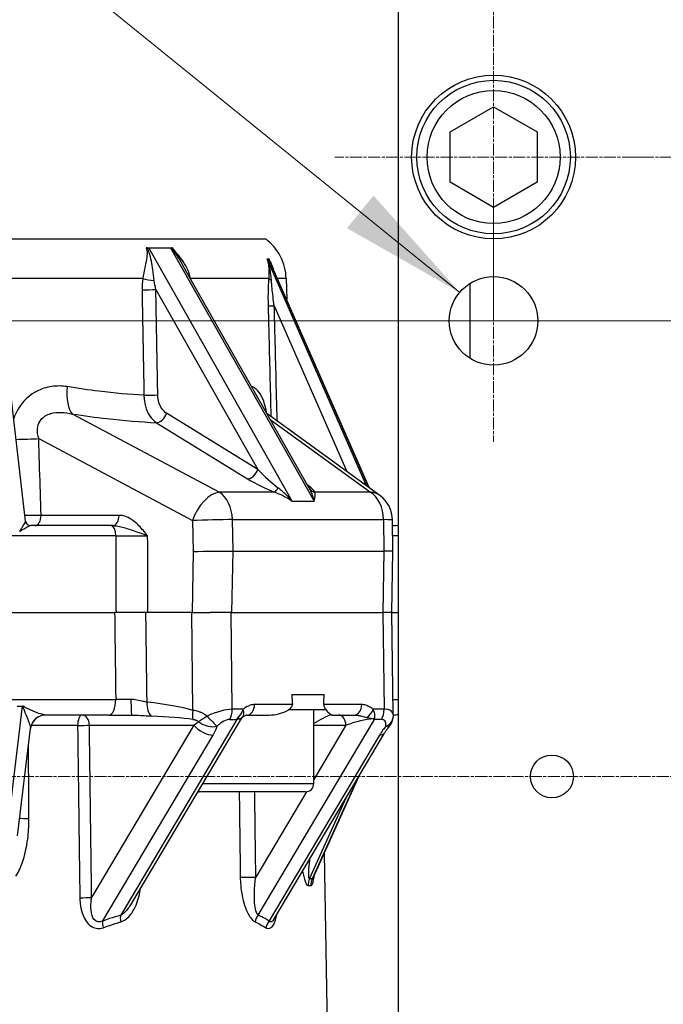
# Model space of a CAD drawing. Units: millimetres. Extents: x 155 to 2090, y 19 to 2724.
# Drawn here: x 601 to 727, y 618 to 810 of the extents above; entities that cross this region are included whole.
import ezdxf

# ---------------------------------------------------------------- set-up
doc = ezdxf.new("R2010")
doc.units = ezdxf.units.MM
doc.header["$LTSCALE"] = 10
doc.linetypes.add('CHAIN', pattern=[0.3543, 0.2362, -0.0295, 0.0591, -0.0295])
doc.linetypes.add('LONG_DASH_DOTTED', pattern=[0.3001, 0.2362, -0.0295, 0.0049, -0.0295])
for name, color, linetype, lineweight in [('Center Mark(Hillmar_metric)', 7, 'LONG_DASH_DOTTED', 18), ('Centerline(Hillmar_metric)', 7, 'LONG_DASH_DOTTED', 18), ('Dimensions(Hillmar_metric)', 7, 'Continuous', 13), ('Symbols(Hillmar_metric)', 7, 'Continuous', 18), ('Visible Edges(Hillmar_metric)', 7, 'Continuous', 25)]:
    doc.layers.add(name, color=color, linetype=linetype, lineweight=lineweight)
doc.layers.add('Visible Tangent Edges(Hillmar_Metric)', color=7, linetype='Continuous', lineweight=25, true_color=0xc0c0c0)
doc.styles.add('Hillmar_metric_Dimensions', font='arial.ttf')
doc.dimstyles.new('DEFAULT-ISO-Method 1b-Hillmar_metric', dxfattribs={"dimscale": 10, "dimtxt": 2, "dimasz": 2.5, "dimexe": 1, "dimexo": 1, "dimgap": 0.25, "dimtad": 1, "dimtih": 1, "dimtoh": 1, "dimrnd": 1e-08, "dimdsep": 46, "dimtxsty": 'Hillmar_metric_Dimensions', "dimcen": 0.09, "dimdle": 8, "dimclrd": 7, "dimclre": 7, "dimclrt": 7, "dimazin": 2, "dimtfac": 0.75, "dimtmove": 0, "dimatfit": 3, "dimfxl": 1, "dimtolj": 1, "dimlwd": 9, "dimlwe": 9, "dimarcsym": 0})
doc.dimstyles.new('DEFAULT-ISO-Method 1b-Hillmar_metric$7', dxfattribs={"dimscale": 10, "dimtxt": 2, "dimasz": 2.5, "dimexe": 1, "dimexo": 1, "dimgap": 0.25, "dimtad": 1, "dimtih": 1, "dimtoh": 1, "dimrnd": 1e-08, "dimdsep": 46, "dimtxsty": 'Hillmar_metric_Dimensions', "dimcen": 0.09, "dimdle": 8, "dimclrd": 7, "dimclre": 7, "dimclrt": 7, "dimazin": 2, "dimtfac": 0.75, "dimtmove": 0, "dimatfit": 3, "dimfxl": 1, "dimtolj": 1, "dimlwd": 15, "dimlwe": 9, "dimarcsym": 0})

# ---------------------------------------------------------------- blocks, each defined once
blk = doc.blocks.new('*D26')
at = {"layer": 'Defpoints', "color": 0, "linetype": 'Continuous', "transparency": 16777216}
for p in [(456.3, 662.49), (345.25, 573.49), (784.07, 573.49)]:
    blk.add_point(p, dxfattribs=at)
at = {"layer": 'Dimensions(Hillmar_metric)', "color": 7, "linetype": 'Continuous', "lineweight": 9, "transparency": 16777216}
for p, q in [((446.3, 662.49), (335.25, 662.49)), ((345.25, 637.49), (345.25, 630.7)), ((345.25, 598.49), (345.25, 605.28)), ((774.07, 573.49), (335.25, 573.49))]:
    blk.add_line(p, q, dxfattribs=at)
at = {"layer": 'Dimensions(Hillmar_metric)', "color": 7, "linetype": 'Continuous', "transparency": 16777216}
for points in [[(341.08, 637.49), (349.41, 637.49), (345.25, 662.49)], [(341.08, 598.49), (349.41, 598.49), (345.25, 573.49)]]:
    blk.add_solid(points, dxfattribs=at)
at = {"layer": 'Dimensions(Hillmar_metric)', "color": 7, "linetype": 'Continuous', "lineweight": 13, "transparency": 16777216, "insert": (345.25, 617.99), "char_height": 20, "attachment_point": 5, "style": 'Hillmar_metric_Dimensions'}
blk.add_mtext('\\A1;89', dxfattribs=at)
blk = doc.blocks.new('*D29')
at = {"layer": 'Defpoints', "color": 0, "linetype": 'Continuous', "transparency": 16777216}
for p in [(784.07, 751.49), (345.25, 662.49), (456.3, 662.49)]:
    blk.add_point(p, dxfattribs=at)
at = {"layer": 'Dimensions(Hillmar_metric)', "color": 7, "linetype": 'Continuous', "lineweight": 9, "transparency": 16777216}
for p, q in [((774.07, 751.49), (335.25, 751.49)), ((345.25, 726.49), (345.25, 719.7)), ((345.25, 687.49), (345.25, 694.28)), ((446.3, 662.49), (335.25, 662.49))]:
    blk.add_line(p, q, dxfattribs=at)
at = {"layer": 'Dimensions(Hillmar_metric)', "color": 7, "linetype": 'Continuous', "transparency": 16777216}
for points in [[(341.08, 726.49), (349.41, 726.49), (345.25, 751.49)], [(341.08, 687.49), (349.41, 687.49), (345.25, 662.49)]]:
    blk.add_solid(points, dxfattribs=at)
at = {"layer": 'Dimensions(Hillmar_metric)', "color": 7, "linetype": 'Continuous', "lineweight": 13, "transparency": 16777216, "insert": (345.25, 706.99), "char_height": 20, "attachment_point": 5, "style": 'Hillmar_metric_Dimensions'}
blk.add_mtext('\\A1;89', dxfattribs=at)

msp = doc.modelspace()

# ---------------------------------------------------------------- linework, layer by layer
at = {"layer": 'Center Mark(Hillmar_metric)', "linetype": 'CHAIN'}
for p, q in [((693.718, 814.487), (693.718, 752.487)), ((724.718, 783.487), (662.718, 783.487)), ((781.718, 783.487), (719.718, 783.487)), ((693.718, 775.134), (693.718, 727.84)), ((717.365, 751.487), (670.071, 751.487))]:
    msp.add_line(p, q, dxfattribs=at)
at = {"layer": 'Centerline(Hillmar_metric)', "linetype": 'CHAIN'}
msp.add_line((456.301, 662.487), (874.118, 662.487), dxfattribs=at)
at = {"layer": 'Visible Edges(Hillmar_metric)'}
for p, q in [((675.118, 468.536), (675.118, 856.437)), ((685.218, 788.394), (693.718, 793.302)), ((693.718, 793.302), (702.218, 788.394)), ((685.218, 778.579), (685.218, 788.394)), ((702.218, 788.394), (702.218, 778.579)), ((693.718, 773.672), (685.218, 778.579)), ((702.218, 778.579), (693.718, 773.672)), ((502.405, 767.487), (649.203, 767.487)), ((626.07, 765.741), (626.365, 765.741)), ((626.365, 765.741), (628.486, 765.741)), ((628.486, 765.741), (630.608, 765.741)), ((630.608, 765.741), (630.839, 765.741)), ((657.703, 718.791), (632.981, 762.412)), ((649.498, 763.61), (649.519, 763.61)), ((649.519, 763.61), (649.649, 763.61)), ((649.649, 763.61), (649.778, 763.61)), ((649.778, 763.61), (649.796, 763.61)), ((669.386, 718.909), (650.367, 762.405)), ((653.2, 759.748), (653.306, 755.684)), ((689.118, 744.165), (689.118, 758.808)), ((602.288, 712.37), (597.118, 756.505)), ((671.514, 717.363), (649.417, 733.411)), ((674.067, 706.47), (673.988, 712.586)), ((619.011, 711.487), (603.259, 711.487)), ((674.002, 711.487), (674.618, 711.487)), ((642.837, 706.487), (642.838, 706.487)), ((642.838, 706.487), (672.31, 706.487)), ((672.31, 706.487), (672.31, 706.487)), ((673.845, 694.487), (674.067, 706.47)), ((528.546, 694.487), (619.69, 694.487)), ((634.756, 694.487), (625.798, 694.487)), ((634.756, 694.487), (638.348, 694.487)), ((642.615, 694.487), (638.348, 694.487)), ((642.615, 694.487), (672.088, 694.487)), ((673.845, 694.487), (672.088, 694.487)), ((673.845, 694.487), (673.847, 694.487)), ((673.847, 694.487), (675.118, 694.487)), ((674.093, 674.567), (673.847, 694.487)), ((654.311, 678.487), (660.614, 678.487)), ((600.674, 676.219), (601.64, 676.219)), ((601.64, 676.219), (601.781, 676.219)), ((660.971, 675.487), (653.624, 675.487)), ((658.597, 661.087), (658.597, 675.487)), ((618.574, 674.487), (606.216, 674.487)), ((644.215, 673.507), (622.797, 637.409)), ((645.601, 674.487), (649.892, 674.487)), ((662.254, 674.487), (661.973, 674.487)), ((662.254, 674.487), (666.544, 674.487)), ((600.745, 650.867), (603.277, 671.846)), ((650.792, 634.538), (672.399, 670.956)), ((658.516, 642.782), (667.444, 662.603)), ((656.997, 659.487), (636.197, 659.487)), ((660.607, 647.425), (662.491, 539.487))]:
    msp.add_line(p, q, dxfattribs=at)
for centre, radius in [((693.718, 783.487), 16), ((693.718, 783.487), 15), ((693.718, 751.487), 8.647), ((705.118, 662.487), 4.188)]:
    msp.add_circle(centre, radius, dxfattribs=at)
for centre, radius, start, end in [((643.203, 759.487), 10, 1.5, 53.1301), ((667.989, 712.508), 6, 0.73935, 54.01246), ((603.282, 712.487), 1, 186.6823, 270), ((674.618, 709.487), 2, 75.52249, 90), ((606.255, 671.487), 3, 90, 173.1183), ((645.935, 672.487), 2, 124.69186, 149.31794), ((671.077, 674.232), 3, 319.41386, 353.59486), ((674.002, 677.487), 3, 271.74537, 291.84818), ((656.997, 661.087), 1.6, 270, 0), ((636.197, 661.087), 1.6, 259.72169, 270)]:
    msp.add_arc(centre, radius, start, end, dxfattribs=at)
for centre, major_axis, ratio, start_param, end_param in [((660.978, 714.599), (-3.28, 4.204), 0.0103043, 0.0672793, 0.1001041), ((638.593, 706.487), (-6.001, -0.017), 0.0028056, 0.9359427, 2.356306), ((668.066, 706.487), (6.001, -0.017), 0.0028056, 6.2831412, 7.068368), ((646.597, 1558.836), (-11.315, 916.639), 0.0123407, 2.8591134, 2.8669135), ((646.597, 1558.836), (-11.315, 916.639), 0.0123407, 3.4159671, 3.4237673)]:
    msp.add_ellipse(centre, major_axis=major_axis, ratio=ratio, start_param=start_param, end_param=end_param, dxfattribs=at)
for points, knots in [([(626.07, 765.741), (626.027, 765.741), (625.986, 765.741), (625.905, 765.741), (625.867, 765.741), (625.83, 765.741)], [0, 0, 0, 0, 0.015080192, 0.015080192, 0.030093118, 0.030093118, 0.030093118, 0.030093118]), ([(631.019, 765.741), (630.985, 765.741), (630.953, 765.741), (630.893, 765.741), (630.865, 765.741), (630.839, 765.741)], [0, 0, 0, 0, 0.015013743, 0.015013743, 0.030094767, 0.030094767, 0.030094767, 0.030094767]), ([(649.498, 763.61), (649.497, 763.61), (649.495, 763.61), (649.492, 763.61), (649.491, 763.61), (649.49, 763.61)], [0, 0, 0, 0, 0.0015491641, 0.0015491641, 0.0030982269, 0.0030982269, 0.0030982269, 0.0030982269]), ([(649.804, 763.61), (649.802, 763.61), (649.801, 763.61), (649.799, 763.61), (649.798, 763.61), (649.796, 763.61)], [0, 0, 0, 0, 0.0015490638, 0.0015490638, 0.003098229, 0.003098229, 0.003098229, 0.003098229]), ([(601.146, 710.311), (601.151, 710.311), (601.155, 710.311), (601.164, 710.311), (601.168, 710.311), (601.172, 710.311)], [0, 0, 0, 0, 0.0013560338, 0.0013560338, 0.0027120184, 0.0027120184, 0.0027120184, 0.0027120184]), ([(625.798, 694.487), (625.238, 694.487), (624.615, 694.487), (623.297, 694.487), (622.612, 694.487), (621.151, 694.487), (620.39, 694.487), (619.69, 694.487)], [-0.64451931, -0.64451931, -0.64451931, -0.64451931, -0.43943795, -0.43943795, -0.23436534, -0.23436534, 0, 0, 0, 0]), ([(601.889, 676.219), (601.88, 676.219), (601.871, 676.219), (601.853, 676.219), (601.844, 676.219), (601.826, 676.219), (601.817, 676.219), (601.799, 676.219), (601.79, 676.219), (601.781, 676.219)], [0, 0, 0, 0, 0.002840645, 0.002840645, 0.005681318, 0.005681318, 0.00852208, 0.00852208, 0.01136301, 0.01136301, 0.01136301, 0.01136301]), ([(649.892, 674.487), (650.47, 674.487), (651.088, 674.567), (652.271, 674.855), (652.838, 675.06), (653.638, 675.479), (653.997, 675.704), (654.276, 676.056), (654.327, 676.135), (654.4, 676.305), (654.421, 676.397), (654.421, 676.498), (654.42, 676.51), (654.42, 676.521)], [0.40036521, 0.40036521, 0.40036521, 0.40036521, 0.57756113, 0.57756113, 0.75475706, 0.75475706, 0.87025386, 0.87025386, 0.89698228, 0.89698228, 0.92371071, 0.92371071, 0.92718663, 0.92718663, 0.92718663, 0.92718663]), ([(660.554, 676.521), (660.553, 676.51), (660.553, 676.498), (660.553, 676.397), (660.565, 676.305), (660.605, 676.135), (660.634, 676.056), (660.785, 675.704), (660.968, 675.479), (661.339, 675.06), (661.57, 674.855), (661.966, 674.567), (662.132, 674.487), (662.254, 674.487)], [-0.92718663, -0.92718663, -0.92718663, -0.92718663, -0.92371071, -0.92371071, -0.89698228, -0.89698228, -0.87025386, -0.87025386, -0.75475706, -0.75475706, -0.57756113, -0.57756113, -0.40036521, -0.40036521, -0.40036521, -0.40036521]), ([(618.574, 674.487), (619.075, 674.487), (619.604, 674.487), (620.767, 674.487), (621.402, 674.487), (622.374, 674.487), (622.706, 674.487), (623.037, 674.487)], [0, 0, 0, 0, 0.16797491, 0.16797491, 0.35994625, 0.35994625, 0.45866178, 0.45866178, 0.45866178, 0.45866178]), ([(645.601, 674.487), (645.574, 674.487), (645.545, 674.484), (645.475, 674.473), (645.435, 674.464), (645.344, 674.436), (645.292, 674.416), (645.176, 674.363), (645.111, 674.33), (644.967, 674.245), (644.888, 674.194), (644.797, 674.131)], [0, 0, 0, 0, 0.05736695, 0.05736695, 0.11473389, 0.11473389, 0.17210084, 0.17210084, 0.22946779, 0.22946779, 0.28683473, 0.28683473, 0.28683473, 0.28683473]), ([(661.973, 674.487), (661.606, 674.487), (661.055, 674.192), (659.835, 673.518), (659.233, 673.177), (658.596, 672.84)], [1.63781551, 1.63781551, 1.63781551, 1.63781551, 2.03704034, 2.03704034, 2.33210859, 2.33210859, 2.33210859, 2.33210859]), ([(674.093, 674.567), (674.093, 674.52), (674.093, 674.474), (674.092, 674.383), (674.091, 674.338), (674.087, 674.248), (674.085, 674.203), (674.079, 674.114), (674.075, 674.071), (674.068, 673.983), (674.063, 673.94), (674.058, 673.897)], [0.78532201, 0.78532201, 0.78532201, 0.78532201, 0.80815373, 0.80815373, 0.83098546, 0.83098546, 0.85381718, 0.85381718, 0.87664891, 0.87664891, 0.89948063, 0.89948063, 0.89948063, 0.89948063]), ([(673.355, 672.28), (673.28, 672.192), (673.207, 672.104), (673.065, 671.926), (672.996, 671.837), (672.863, 671.658), (672.799, 671.569), (672.675, 671.391), (672.616, 671.303), (672.504, 671.128), (672.45, 671.041), (672.399, 670.956)], [0.82420157, 0.82420157, 0.82420157, 0.82420157, 0.87000077, 0.87000077, 0.91579997, 0.91579997, 0.96159918, 0.96159918, 1.00739838, 1.00739838, 1.05319758, 1.05319758, 1.05319758, 1.05319758]), ([(658.516, 642.782), (658.501, 642.75), (658.495, 642.732), (658.49, 642.72), (658.49, 642.718), (658.49, 642.718)], [0.146153515, 0.146153515, 0.146153515, 0.146153515, 0.173579608, 0.173579608, 0.185363318, 0.185363318, 0.185363318, 0.185363318])]:
    msp.add_open_spline(points, degree=3, knots=knots, dxfattribs=at)
msp.add_open_spline([(619.363, 711.487), (619.244, 711.487), (619.127, 711.487), (619.011, 711.487)], degree=3, dxfattribs=at)
at = {"layer": 'Visible Tangent Edges(Hillmar_Metric)'}
for p, q in [((654.407, 716.261), (626.365, 765.741)), ((630.608, 765.741), (658.65, 716.261)), ((668.916, 719.25), (649.519, 763.61)), ((649.778, 763.61), (669.295, 718.975)), ((625.173, 759.748), (597.099, 759.748)), ((649.787, 759.748), (634.511, 759.748)), ((653.2, 759.748), (651.529, 759.748)), ((627.742, 757.617), (647.658, 722.477)), ((650.884, 754.455), (665.05, 722.058)), ((640.139, 718.011), (611.478, 733.293)), ((647.658, 722.477), (629.835, 733.437)), ((627.857, 731.602), (645.68, 720.643)), ((650.076, 732.248), (669.68, 718.011)), ((604.865, 728.494), (634.888, 712.485)), ((650.982, 718.011), (640.139, 718.011)), ((669.68, 718.011), (658.838, 718.011)), ((654.407, 716.261), (658.65, 716.261)), ((620.55, 713.494), (605.319, 713.494)), ((634.888, 712.485), (635.034, 706.463)), ((642.689, 712.665), (672.23, 712.665)), ((642.838, 706.487), (642.689, 712.665)), ((672.23, 712.665), (672.31, 706.487)), ((619.905, 709.487), (528.332, 709.487)), ((675.118, 709.487), (674.028, 709.487)), ((635.034, 706.463), (634.812, 694.487)), ((642.615, 694.487), (642.837, 706.487)), ((672.31, 706.487), (672.088, 694.487)), ((634.991, 675.386), (634.756, 694.487)), ((642.673, 675.608), (642.44, 694.487)), ((672.09, 694.487), (672.323, 675.608)), ((528.328, 677.539), (619.909, 677.539)), ((674.056, 677.539), (675.118, 677.539)), ((601.64, 676.219), (597.569, 642.487)), ((644.789, 675.608), (642.673, 675.608)), ((654.42, 676.521), (647.015, 676.521)), ((667.958, 676.521), (660.554, 676.521)), ((672.323, 675.608), (670.207, 675.608)), ((643.567, 673.627), (620.88, 635.391)), ((642.177, 673.627), (643.567, 673.627)), ((647.75, 635.391), (670.437, 673.627)), ((671.827, 673.627), (670.437, 673.627)), ((612.458, 672.452), (603.415, 672.452)), ((614.763, 672.487), (635.171, 672.487)), ((635.171, 672.487), (615.201, 638.83)), ((658.597, 672.487), (664.87, 672.487)), ((664.87, 672.487), (658.597, 661.914)), ((617.377, 634.254), (638.918, 670.558)), ((671.444, 670.558), (649.904, 634.254)), ((667.058, 661.953), (658.29, 642.487)), ((636.845, 661.087), (658.597, 661.087)), ((657.161, 659.495), (647.273, 642.828)), ((657.772, 642.487), (664.909, 658.331))]:
    msp.add_line(p, q, dxfattribs=at)
msp.add_circle((693.718, 783.487), 13, dxfattribs=at)
for centre, major_axis, ratio, start_param, end_param in [((626.464, 759.801), (1.978, -0.296), 0.1569881, 4.0251564, 5.2450482), ((636.038, 759.801), (1.975, 0.317), 0.146086, 2.4308844, 2.4452016), ((650.744, 759.775), (-0.996, 0.088), 0.3550103, 0.3159624, 1.156222), ((626.328, 757.617), (-2, -0.037), 0.0185791, 0.8715759, 2.3560218), ((650.626, 754.455), (-1, -0.025), 0.0067815, 0.3053422, 1.8325099), ((613.169, 738.796), (-0.897, -5.932), 0.4488213, 4.8065999, 5.9621775), ((626.711, 737.013), (2, 0.037), 0.0185782, 4.0125968, 5.4976145), ((628.421, 733.437), (-1.048, -1.704), 0.6484594, 0.3794275, 1.9502239), ((601.306, 728.47), (5.997, 0.182), 0.0174715, 4.5632002, 5.3472081), ((646.243, 722.477), (-1.048, -1.704), 0.6484594, 0.3794275, 1.9502239), ((649.072, 722.477), (4.624, -4.617), 0.1547388, 4.5586295, 5.4364633), ((648.508, 720.643), (6.209, -3.191), 0.1985418, 4.343767, 5.2216008), ((652.751, 720.643), (6.209, -3.191), 0.1985418, 0.3243405, 0.8511987), ((638.447, 712.508), (2.823, 5.294), 0.5437384, 0.342627, 1.8572529), ((638.447, 712.508), (0, 6), 0.7071068, 4.7385689, 5.8730329), ((651.546, 719.845), (-0.713, -1.869), 0.2192481, 0.2931712, 1.1153406), ((659.402, 719.845), (-1.692, -1.067), 0.9116137, 0, 0.7559079), ((667.989, 712.508), (0, -6), 0.7071068, 1.5969763, 2.7314403), ((667.989, 712.508), (3.526, 4.855), 0.7405589, 0, 0.4329891), ((600.261, 712.487), (-2.028, 0.13), 0.1929696, 3.055329, 3.1768459), ((603.259, 712.487), (0, -1), 0.9936288, 4.876589, 6.2831853), ((604.133, 713.487), (0, -2), 0.5931903, 0, 1.5747194), ((619.363, 713.487), (0, -2), 0.5931903, 0, 1.5747194), ((638.447, 712.508), (5.998, 0.145), 0.0129, 0.7851387, 2.2057097), ((667.989, 712.508), (6, 0.077), 0.0241186, 0, 0.7853464), ((619.011, 709.487), (0, 2), 0.4466964, 4.712389, 6.2831853), ((618.574, 677.487), (0, -3), 0.4450711, 0, 1.5882496), ((623.037, 677.487), (0, -3), 0.0508357, 4.7001406, 6.2831853), ((627.749, 676.984), (-0.307, -2.984), 0.5717829, 4.7680745, 5.8970773), ((615.777, 672.496), (23.59, -0.014), 0.2119563, 0.6190181, 1.1213578), ((636.712, 675.377), (-0.857, -2.875), 0.5578257, 4.8740738, 5.5144253), ((638.474, 672.053), (-5.882, -2.895), 0.3509366, 3.7611137, 4.6605943), ((640.552, 675.556), (0, 3), 0.7071068, 4.0142573, 4.7298423), ((643.375, 675.573), (1.178, -1.616), 0.6353612, 0.089324, 1.1568653), ((645.601, 676.487), (0, -2), 0.7071068, 0, 1.5882496), ((666.544, 676.487), (0, -2), 0.7071068, 0, 1.5882496), ((668.793, 675.573), (-1.164, -1.626), 0.6241363, 0.9429466, 2.0104879), ((670.202, 675.556), (0, -3), 0.7071068, 0.8726646, 1.5882496), ((668.123, 672.053), (-5.882, -2.895), 0.3509366, 2.9757917, 3.7611137), ((606.216, 671.487), (0, 3), 0.9944801, 0, 1.1227167), ((613.349, 672.487), (0, 2), 0.4455456, 0, 1.5882496), ((613.349, 672.487), (0, 2), 0.7071068, 4.712389, 6.2831853), ((617.498, 672.487), (21.468, -0.006), 0.0931599, 0.6191787, 1.1215184), ((638.106, 674.232), (2.564, 1.557), 0.0686891, 1.6626481, 2.4151552), ((638.106, 674.232), (2.044, -2.196), 0.0762598, 4.6267358, 5.7088734), ((640.099, 670.124), (2.633, 3.331), 0.4121985, 0.3150726, 1.2145532), ((641.942, 675.556), (1.512, 2.758), 0.7812473, 4.4190733, 4.564398), ((641.942, 675.556), (-3.014, 0.669), 0.6516142, 2.2772509, 2.4225756), ((642.646, 675.031), (1.244, -1.566), 0.2334173, 0.462161, 0.6673181), ((640.121, 672.487), (4.117, 1.128), 0.1496833, 6.1293576, 6.6377237), ((663.456, 672.487), (0, 2), 0.7071068, 4.712389, 6.2831853), ((666.991, 672.487), (4.117, 1.128), 0.1496833, 0.6451878, 2.0706594), ((669.311, 675.031), (1.866, 0.72), 0.7612702, 4.8888599, 5.094017), ((668.812, 675.556), (2.288, -2.018), 0.2115844, 5.5242064, 5.6695311), ((668.812, 675.556), (-0.761, 2.973), 0.5310417, 3.8790721, 4.0243968), ((669.748, 670.124), (2.633, 3.331), 0.4121985, 5.6987773, 6.5982579), ((671.077, 674.232), (2.981, -0.335), 0.7298678, 5.3684524, 6.2831853), ((606.216, 671.487), (0, -3), 0.9944801, 4.2643094, 4.5466401), ((600.212, 671.487), (3.063, 0.489), 0.3818607, 6.1744217, 6.2880295), ((613.349, 672.487), (-2, -0.026), 0.0130161, 1.1088769, 2.3561098), ((637.293, 672.487), (-2.58, 1.531), 0.4545195, 0.9171056, 2.4879019), ((638.106, 674.232), (2.849, -0.94), 0.6310766, 4.1656561, 5.5101842), ((671.077, 674.232), (2.278, -1.952), 0.2430813, 5.6906997, 6.2831853), ((669.819, 672.487), (2.58, -1.531), 0.4545195, 5.6294946, 6.2831853), ((603.939, 654.348), (-3, -0.014), 0.0169097, 0.3873567, 1.2305627), ((645.858, 642.828), (-2, -0.025), 0.0124978, 0.6266102, 2.3561164), ((660.399, 641.219), (-0.256, 2.989), 0.9628292, 1.0520075, 1.5059218), ((660.916, 641.219), (0.277, 2.987), 0.9683967, 1.2240386, 1.6779529), ((613.787, 638.83), (2, 0.026), 0.0130065, 4.2482479, 5.4977025), ((621.963, 634.105), (-0.571, 1.917), 0.5267169, 0.6909044, 1.4331683), ((648.833, 634.105), (-0.837, -1.816), 0.8146698, 4.3471639, 5.0894278), ((618.46, 632.968), (-0.662, 1.887), 0.482609, 0.6667898, 1.4214023), ((650.987, 632.968), (-1.03, -1.715), 0.8265022, 4.4366951, 5.1913076)]:
    msp.add_ellipse(centre, major_axis=major_axis, ratio=ratio, start_param=start_param, end_param=end_param, dxfattribs=at)
for points, knots in [([(625.83, 765.741), (625.972, 765.493), (626.012, 765.237), (626.022, 764.99), (626.06, 764.007), (625.805, 762.974), (625.576, 761.823), (625.443, 761.157), (625.3, 760.465), (625.173, 759.748)], [-1.02973181, -1.02973181, -1.02973181, -1.02973181, -0.91562237, -0.91562237, -0.91562237, -0.46136011, -0.46136011, -0.46136011, -0.19862067, -0.19862067, -0.19862067, -0.19862067]), ([(627.428, 759.383), (627.343, 760.076), (627.255, 760.767), (626.976, 762.632), (626.799, 763.749), (626.344, 765.158), (626.21, 765.442), (626.07, 765.741)], [0.19862067, 0.19862067, 0.19862067, 0.19862067, 0.46136011, 0.46136011, 0.91562237, 0.91562237, 1.0269375, 1.0269375, 1.0269375, 1.0269375]), ([(630.839, 765.741), (631.004, 765.451), (631.204, 765.158), (631.395, 764.881), (631.96, 764.059), (632.502, 763.245), (632.98, 762.408)], [-8.01434791, -8.01434791, -8.01434791, -8.01434791, -7.90303278, -7.90303278, -7.90303278, -7.57304583, -7.57304583, -7.57304583, -7.57304583]), ([(634.511, 759.748), (634.379, 760.465), (634.133, 761.157), (633.245, 762.974), (632.42, 764.007), (631.371, 765.237), (631.209, 765.484), (631.019, 765.741)], [7.18603107, 7.18603107, 7.18603107, 7.18603107, 7.44877051, 7.44877051, 7.90303278, 7.90303278, 8.01714222, 8.01714222, 8.01714222, 8.01714222]), ([(649.49, 763.61), (649.539, 763.496), (649.564, 763.391), (649.59, 763.285), (649.669, 762.965), (649.723, 762.648), (649.765, 762.32), (649.869, 761.499), (649.874, 760.635), (649.787, 759.748)], [-0.4814764, -0.4814764, -0.4814764, -0.4814764, -0.44009561, -0.44009561, -0.44009561, -0.314354, -0.314354, -0.314354, 0, 0, 0, 0]), ([(650.314, 759.486), (650.253, 760.408), (650.118, 761.323), (649.828, 762.56), (649.737, 762.904), (649.589, 763.369), (649.543, 763.487), (649.498, 763.61)], [0, 0, 0, 0, 0.314354, 0.314354, 0.44009561, 0.44009561, 0.48144363, 0.48144363, 0.48144363, 0.48144363]), ([(649.796, 763.61), (649.851, 763.485), (649.912, 763.369), (649.969, 763.254), (650.111, 762.97), (650.243, 762.689), (650.368, 762.405)], [-6.15870988, -6.15870988, -6.15870988, -6.15870988, -6.11736185, -6.11736185, -6.11736185, -6.01528799, -6.01528799, -6.01528799, -6.01528799]), ([(650.697, 761.652), (650.619, 761.878), (650.533, 762.1), (650.3, 762.648), (650.144, 762.965), (649.915, 763.391), (649.865, 763.498), (649.804, 763.61)], [5.90749549, 5.90749549, 5.90749549, 5.90749549, 5.99162025, 5.99162025, 6.11736185, 6.11736185, 6.15874265, 6.15874265, 6.15874265, 6.15874265]), ([(649.787, 759.748), (649.769, 759.538), (649.753, 759.325), (649.717, 758.764), (649.7, 758.413), (649.665, 757.493), (649.655, 756.922), (649.649, 755.71), (649.656, 755.069), (649.672, 754.429)], [0, 0, 0, 0, 0.06766372, 0.06766372, 0.17592568, 0.17592568, 0.34914481, 0.34914481, 0.54130978, 0.54130978, 0.54130978, 0.54130978]), ([(650.884, 754.455), (650.795, 755.061), (650.712, 755.667), (650.568, 756.814), (650.506, 757.354), (650.417, 758.224), (650.386, 758.556), (650.342, 759.086), (650.327, 759.288), (650.314, 759.486)], [-0.54130978, -0.54130978, -0.54130978, -0.54130978, -0.34914481, -0.34914481, -0.17592568, -0.17592568, -0.06766372, -0.06766372, 0, 0, 0, 0]), ([(625.041, 757.565), (625.053, 756.945), (625.064, 756.324), (625.098, 754.488), (625.121, 753.273), (625.158, 751.298), (625.172, 750.538), (625.195, 749.304), (625.203, 748.829), (625.23, 747.405), (625.247, 746.455), (625.293, 743.987), (625.321, 742.468), (625.374, 739.619), (625.399, 738.29), (625.423, 736.96)], [-2.0611795, -2.0611795, -2.0611795, -2.0611795, -1.8749518, -1.8749518, -1.5102195, -1.5102195, -1.2822618, -1.2822618, -1.1397883, -1.1397883, -0.8548412, -0.8548412, -0.3989259, -0.3989259, 0, 0, 0, 0]), ([(628.125, 737.013), (628.1, 738.342), (628.076, 739.671), (628.023, 742.52), (627.994, 744.039), (627.949, 746.508), (627.931, 747.457), (627.904, 748.881), (627.896, 749.356), (627.873, 750.591), (627.859, 751.35), (627.822, 753.325), (627.799, 754.54), (627.765, 756.376), (627.754, 756.997), (627.742, 757.617)], [0, 0, 0, 0, 0.3989259, 0.3989259, 0.8548412, 0.8548412, 1.1397883, 1.1397883, 1.2822618, 1.2822618, 1.5102195, 1.5102195, 1.8749518, 1.8749518, 2.0611795, 2.0611795, 2.0611795, 2.0611795]), ([(649.672, 754.429), (649.716, 752.721), (649.759, 751.013), (649.871, 746.571), (649.94, 743.838), (650.079, 738.346), (650.149, 735.587), (650.219, 732.828)], [-4.1008636, -4.1008636, -4.1008636, -4.1008636, -3.5882556, -3.5882556, -2.7680829, -2.7680829, -1.9400475, -1.9400475, -1.9400475, -1.9400475]), ([(651.455, 731.931), (651.377, 734.998), (651.299, 738.065), (651.153, 743.865), (651.083, 746.598), (650.971, 751.039), (650.928, 752.747), (650.884, 754.455)], [1.8476618, 1.8476618, 1.8476618, 1.8476618, 2.7680829, 2.7680829, 3.5882556, 3.5882556, 4.1008636, 4.1008636, 4.1008636, 4.1008636]), ([(610.434, 738.639), (609.436, 738.801), (608.403, 738.817), (606.385, 738.518), (605.379, 738.204), (603.859, 737.411), (603.293, 737.033), (602.493, 736.351), (602.229, 736.097), (601.581, 735.391), (601.22, 734.912), (600.51, 733.747), (600.192, 733.048), (599.953, 732.314)], [0, 0, 0, 0, 0.3642604, 0.3642604, 0.723314, 0.723314, 0.9477225, 0.9477225, 1.0661878, 1.0661878, 1.2557323, 1.2557323, 1.4900458, 1.4900458, 1.4900458, 1.4900458]), ([(649.445, 733.39), (649.363, 733.831), (649.27, 734.253), (648.742, 736.262), (648.13, 737.451), (647.102, 738.388), (646.773, 738.576), (646.431, 738.678)], [0.5238546, 0.5238546, 0.5238546, 0.5238546, 0.6729702, 0.6729702, 1.2795911, 1.2795911, 1.541995, 1.541995, 1.541995, 1.541995]), ([(625.423, 736.96), (622.641, 737.108), (619.697, 737.372), (614.611, 737.999), (612.547, 738.295), (610.434, 738.639)], [0.08678947, 0.08678947, 0.08678947, 0.08678947, 0.22514108, 0.22514108, 0.31538011, 0.31538011, 0.31538011, 0.31538011]), ([(625.423, 736.96), (625.426, 736.678), (625.442, 736.393), (625.52, 735.662), (625.604, 735.219), (625.905, 734.132), (626.178, 733.507), (626.892, 732.396), (627.354, 731.922), (627.857, 731.602)], [0, 0, 0, 0, 0.05662553, 0.05662553, 0.14722637, 0.14722637, 0.29218772, 0.29218772, 0.45300422, 0.45300422, 0.45300422, 0.45300422]), ([(629.835, 733.437), (629.487, 733.65), (629.167, 733.967), (628.669, 734.709), (628.476, 735.126), (628.261, 735.851), (628.2, 736.146), (628.142, 736.634), (628.129, 736.824), (628.125, 737.013)], [-0.45300422, -0.45300422, -0.45300422, -0.45300422, -0.29218772, -0.29218772, -0.14722637, -0.14722637, -0.05662553, -0.05662553, 0, 0, 0, 0]), ([(604.865, 728.494), (604.671, 729.148), (604.582, 729.801), (604.67, 730.93), (604.82, 731.424), (605.239, 732.115), (605.438, 732.351), (605.818, 732.687), (605.978, 732.805), (606.474, 733.111), (606.84, 733.267), (607.85, 733.561), (608.545, 733.636), (609.979, 733.599), (610.733, 733.485), (611.478, 733.293)], [-1.8954449, -1.8954449, -1.8954449, -1.8954449, -1.5590035, -1.5590035, -1.2557323, -1.2557323, -1.0661878, -1.0661878, -0.9477225, -0.9477225, -0.723314, -0.723314, -0.3642604, -0.3642604, 0, 0, 0, 0]), ([(611.478, 733.293), (613.749, 732.95), (615.969, 732.653), (621.534, 732.016), (624.788, 731.747), (627.857, 731.602)], [-0.31538011, -0.31538011, -0.31538011, -0.31538011, -0.22514108, -0.22514108, -0.08272939, -0.08272939, -0.08272939, -0.08272939]), ([(605.319, 713.494), (605.228, 716.501), (605.137, 719.508), (604.986, 724.507), (604.925, 726.5), (604.865, 728.494)], [3.2853234, 3.2853234, 3.2853234, 3.2853234, 4.1878812, 4.1878812, 4.7861499, 4.7861499, 4.7861499, 4.7861499]), ([(650.982, 718.011), (651.13, 717.96), (651.28, 717.907), (651.666, 717.759), (651.903, 717.66), (652.514, 717.385), (652.883, 717.198), (653.645, 716.769), (654.034, 716.523), (654.407, 716.261)], [-0.46255131, -0.46255131, -0.46255131, -0.46255131, -0.40455841, -0.40455841, -0.31176979, -0.31176979, -0.16330799, -0.16330799, 0.00139183, 0.00139183, 0.00139183, 0.00139183]), ([(654.407, 716.261), (654.097, 716.611), (653.775, 716.95), (653.15, 717.567), (652.848, 717.847), (652.35, 718.282), (652.157, 718.444), (651.842, 718.696), (651.721, 718.791), (651.6, 718.883)], [-0.00139183, -0.00139183, -0.00139183, -0.00139183, 0.16330799, 0.16330799, 0.31176979, 0.31176979, 0.40455841, 0.40455841, 0.46255131, 0.46255131, 0.46255131, 0.46255131]), ([(657.703, 718.791), (657.76, 718.689), (657.816, 718.584), (657.933, 718.349), (657.994, 718.218), (658.088, 717.999), (658.123, 717.914), (658.179, 717.774), (658.2, 717.719), (658.262, 717.555), (658.302, 717.443), (658.402, 717.147), (658.46, 716.961), (658.562, 716.603), (658.607, 716.433), (658.65, 716.261)], [-0.44356719, -0.44356719, -0.44356719, -0.44356719, -0.38036596, -0.38036596, -0.30613576, -0.30613576, -0.25974189, -0.25974189, -0.23074571, -0.23074571, -0.17275337, -0.17275337, -0.07996562, -0.07996562, 0.00122366, 0.00122366, 0.00122366, 0.00122366]), ([(658.65, 716.261), (658.687, 716.39), (658.721, 716.515), (658.783, 716.774), (658.811, 716.906), (658.847, 717.111), (658.859, 717.187), (658.872, 717.297), (658.876, 717.333), (658.884, 717.426), (658.887, 717.481), (658.891, 717.62), (658.889, 717.701), (658.874, 717.861), (658.859, 717.939), (658.838, 718.011)], [-0.00122366, -0.00122366, -0.00122366, -0.00122366, 0.07996562, 0.07996562, 0.17275337, 0.17275337, 0.23074571, 0.23074571, 0.25974189, 0.25974189, 0.30613576, 0.30613576, 0.38036596, 0.38036596, 0.46271508, 0.46271508, 0.46271508, 0.46271508]), ([(602.279, 712.323), (602.251, 712.27), (602.174, 712.135), (601.953, 711.756), (601.799, 711.495), (601.52, 711.024), (601.405, 710.831), (601.257, 710.575), (601.227, 710.523), (601.174, 710.423), (601.164, 710.366), (601.146, 710.311)], [-0.78762977, -0.78762977, -0.78762977, -0.78762977, -0.64979456, -0.64979456, -0.49226861, -0.49226861, -0.39381489, -0.39381489, -0.36920146, -0.36920146, -0.3480612, -0.3480612, -0.3480612, -0.3480612]), ([(605.319, 713.494), (605.127, 713.492), (604.924, 713.489), (604.378, 713.482), (604.023, 713.477), (603.173, 713.467), (602.669, 713.461), (602.161, 713.456)], [0, 0, 0, 0, 0.04787454, 0.04787454, 0.1244738, 0.1244738, 0.22609292, 0.22609292, 0.22609292, 0.22609292]), ([(626.144, 709.479), (625.589, 710.166), (625.031, 710.859), (623.878, 712.032), (623.284, 712.532), (622.236, 713.124), (621.813, 713.298), (621.103, 713.461), (620.825, 713.494), (620.55, 713.494)], [-0.82179028, -0.82179028, -0.82179028, -0.82179028, -0.53005473, -0.53005473, -0.26708184, -0.26708184, -0.10272378, -0.10272378, 0, 0, 0, 0]), ([(601.172, 710.311), (601.204, 710.348), (601.225, 710.385), (601.314, 710.452), (601.364, 710.486), (601.612, 710.653), (601.809, 710.776), (602.294, 711.07), (602.572, 711.225), (603.002, 711.427), (603.167, 711.487), (603.259, 711.487)], [0.34808494, 0.34808494, 0.34808494, 0.34808494, 0.36920146, 0.36920146, 0.39381489, 0.39381489, 0.49226861, 0.49226861, 0.64979456, 0.64979456, 0.78762977, 0.78762977, 0.78762977, 0.78762977]), ([(619.363, 711.487), (619.579, 711.487), (619.806, 711.47), (620.422, 711.388), (620.823, 711.301), (621.934, 711.006), (622.692, 710.755), (624.373, 710.169), (625.313, 709.823), (626.144, 709.479)], [0, 0, 0, 0, 0.10272378, 0.10272378, 0.26708184, 0.26708184, 0.53005473, 0.53005473, 0.82179028, 0.82179028, 0.82179028, 0.82179028]), ([(619.905, 709.487), (619.907, 708.812), (619.91, 708.138), (619.92, 705.408), (619.927, 703.353), (619.944, 699.027), (619.952, 696.757), (619.96, 694.487)], [3.2662282, 3.2662282, 3.2662282, 3.2662282, 3.4685192, 3.4685192, 4.0851448, 4.0851448, 4.7662427, 4.7662427, 4.7662427, 4.7662427]), ([(619.905, 709.487), (620.251, 709.486), (620.618, 709.485), (621.336, 709.484), (621.684, 709.484), (622.251, 709.483), (622.469, 709.483), (622.827, 709.482), (622.964, 709.482), (623.376, 709.482), (623.649, 709.481), (624.346, 709.48), (624.76, 709.48), (625.505, 709.479), (625.836, 709.479), (626.144, 709.479)], [-0.87346451, -0.87346451, -0.87346451, -0.87346451, -0.71842456, -0.71842456, -0.57867024, -0.57867024, -0.49132379, -0.49132379, -0.43673226, -0.43673226, -0.32754919, -0.32754919, -0.15285629, -0.15285629, 0, 0, 0, 0]), ([(626.203, 694.487), (626.194, 696.765), (626.185, 699.043), (626.168, 703.376), (626.16, 705.432), (626.149, 708.151), (626.147, 708.815), (626.144, 709.479)], [-4.7685966, -4.7685966, -4.7685966, -4.7685966, -4.0851448, -4.0851448, -3.4685192, -3.4685192, -3.2693666, -3.2693666, -3.2693666, -3.2693666]), ([(619.69, 694.487), (619.697, 693.983), (619.703, 693.479), (619.725, 691.743), (619.741, 690.511), (619.767, 688.508), (619.777, 687.738), (619.807, 685.427), (619.827, 683.887), (619.867, 680.744), (619.888, 679.141), (619.909, 677.539)], [-2.6009985, -2.6009985, -2.6009985, -2.6009985, -2.4498948, -2.4498948, -2.0800993, -2.0800993, -1.8489772, -1.8489772, -1.3867329, -1.3867329, -0.9059449, -0.9059449, -0.9059449, -0.9059449]), ([(626.028, 676.993), (626.005, 678.806), (625.981, 680.619), (625.936, 683.973), (625.916, 685.514), (625.886, 687.824), (625.875, 688.595), (625.849, 690.597), (625.833, 691.83), (625.81, 693.537), (625.804, 694.012), (625.798, 694.487)], [0.8427034, 0.8427034, 0.8427034, 0.8427034, 1.3867329, 1.3867329, 1.8489772, 1.8489772, 2.0800993, 2.0800993, 2.4498948, 2.4498948, 2.592344, 2.592344, 2.592344, 2.592344]), ([(622.884, 677.523), (622.663, 677.525), (622.442, 677.526), (621.795, 677.53), (621.371, 677.533), (620.595, 677.536), (620.243, 677.538), (619.909, 677.539)], [-0.45866178, -0.45866178, -0.45866178, -0.45866178, -0.35994625, -0.35994625, -0.16797491, -0.16797491, 0, 0, 0, 0]), ([(626.028, 676.993), (625.799, 677.031), (625.558, 677.081), (624.908, 677.224), (624.485, 677.326), (623.674, 677.47), (623.28, 677.521), (622.884, 677.523)], [-1.00986555, -1.00986555, -1.00986555, -1.00986555, -0.88363236, -0.88363236, -0.68165925, -0.68165925, -0.50517373, -0.50517373, -0.50517373, -0.50517373]), ([(601.781, 676.219), (601.835, 676.01), (601.871, 675.788), (602.261, 674.783), (602.57, 674.042), (602.959, 673.003), (603.083, 672.653), (603.221, 672.21), (603.258, 672.073), (603.274, 671.982)], [-0.87600215, -0.87600215, -0.87600215, -0.87600215, -0.78972856, -0.78972856, -0.39792525, -0.39792525, -0.15304817, -0.15304817, 0, 0, 0, 0]), ([(604.266, 675.048), (603.658, 675.286), (602.987, 675.579), (602.145, 676.006), (602.033, 676.115), (601.889, 676.219)], [0.4568593, 0.4568593, 0.4568593, 0.4568593, 0.78972856, 0.78972856, 0.87583563, 0.87583563, 0.87583563, 0.87583563]), ([(637.764, 674.264), (637.648, 674.36), (637.521, 674.452), (637.228, 674.641), (637.058, 674.736), (636.766, 674.877), (636.649, 674.929), (636.468, 675.002), (636.407, 675.026), (636.246, 675.085), (636.145, 675.119), (635.881, 675.201), (635.714, 675.246), (635.36, 675.326), (635.173, 675.36), (634.991, 675.386)], [0, 0, 0, 0, 0.03388219, 0.03388219, 0.07260469, 0.07260469, 0.09680625, 0.09680625, 0.10890704, 0.10890704, 0.12826829, 0.12826829, 0.15924629, 0.15924629, 0.19361251, 0.19361251, 0.19361251, 0.19361251]), ([(644.789, 675.608), (644.756, 675.533), (644.72, 675.457), (644.48, 674.957), (644.231, 674.517), (643.85, 673.98)], [0.36305623, 0.36305623, 0.36305623, 0.36305623, 0.37945251, 0.37945251, 0.46812577, 0.46812577, 0.46812577, 0.46812577]), ([(647.015, 676.521), (646.738, 676.521), (646.459, 676.475), (645.943, 676.31), (645.706, 676.2), (645.331, 675.984), (645.189, 675.892), (644.962, 675.734), (644.876, 675.671), (644.789, 675.608)], [0, 0, 0, 0, 0.11782377, 0.11782377, 0.22403112, 0.22403112, 0.29041071, 0.29041071, 0.33189795, 0.33189795, 0.33189795, 0.33189795]), ([(670.207, 675.608), (670.119, 675.671), (670.031, 675.734), (669.8, 675.892), (669.656, 675.984), (669.275, 676.2), (669.036, 676.31), (668.516, 676.475), (668.236, 676.521), (667.958, 676.521)], [0, 0, 0, 0, 0.04148724, 0.04148724, 0.10786683, 0.10786683, 0.21407418, 0.21407418, 0.33189795, 0.33189795, 0.33189795, 0.33189795]), ([(670.515, 673.98), (670.597, 674.483), (670.486, 674.899), (670.298, 675.404), (670.254, 675.507), (670.207, 675.608)], [0, 0, 0, 0, 0.08309232, 0.08309232, 0.10506954, 0.10506954, 0.10506954, 0.10506954]), ([(606.216, 674.487), (606.088, 674.487), (605.917, 674.514), (605.398, 674.637), (605.011, 674.764), (604.478, 674.965), (604.373, 675.005), (604.266, 675.048)], [0, 0, 0, 0, 0.15304817, 0.15304817, 0.39792525, 0.39792525, 0.4568593, 0.4568593, 0.4568593, 0.4568593]), ([(623.037, 674.487), (623.462, 674.487), (623.901, 674.468), (624.845, 674.412), (625.36, 674.373), (626.192, 674.319), (626.51, 674.3), (626.822, 674.286)], [0.50517373, 0.50517373, 0.50517373, 0.50517373, 0.68165925, 0.68165925, 0.88363236, 0.88363236, 1.00986555, 1.00986555, 1.00986555, 1.00986555]), ([(634.981, 673.643), (635.064, 673.632), (635.147, 673.617), (635.301, 673.584), (635.372, 673.565), (635.482, 673.531), (635.524, 673.517), (635.589, 673.493), (635.614, 673.484), (635.687, 673.454), (635.734, 673.433), (635.849, 673.375), (635.914, 673.337), (636.027, 673.26), (636.074, 673.223), (636.118, 673.185)], [-0.19361251, -0.19361251, -0.19361251, -0.19361251, -0.15924629, -0.15924629, -0.12826829, -0.12826829, -0.10890704, -0.10890704, -0.09680625, -0.09680625, -0.07260469, -0.07260469, -0.03388219, -0.03388219, 0, 0, 0, 0]), ([(643.923, 673.759), (644.279, 673.848), (644.44, 673.921), (644.596, 674.005), (644.619, 674.017), (644.64, 674.03)], [-0.46812577, -0.46812577, -0.46812577, -0.46812577, -0.37945251, -0.37945251, -0.36305623, -0.36305623, -0.36305623, -0.36305623]), ([(644.64, 674.03), (644.694, 674.061), (644.741, 674.093), (644.789, 674.126), (644.793, 674.128), (644.797, 674.131)], [-0.331897953, -0.331897953, -0.331897953, -0.331897953, -0.290410709, -0.290410709, -0.286834732, -0.286834732, -0.286834732, -0.286834732]), ([(666.544, 674.487), (666.766, 674.487), (667.003, 674.463), (667.487, 674.381), (667.728, 674.326), (668.163, 674.218), (668.34, 674.172), (668.659, 674.093), (668.788, 674.061), (668.93, 674.03)], [-0.33189795, -0.33189795, -0.33189795, -0.33189795, -0.21407418, -0.21407418, -0.10786683, -0.10786683, -0.04148724, -0.04148724, 0, 0, 0, 0]), ([(668.93, 674.03), (669.006, 674.013), (669.083, 673.996), (669.461, 673.912), (669.81, 673.842), (670.179, 673.759)], [-0.10506954, -0.10506954, -0.10506954, -0.10506954, -0.08309232, -0.08309232, 0, 0, 0, 0]), ([(612.458, 672.452), (612.484, 670.46), (612.51, 668.469), (612.558, 664.682), (612.582, 662.887), (612.619, 659.971), (612.634, 658.849), (612.657, 657.026), (612.666, 656.324), (612.693, 654.221), (612.711, 652.818), (612.758, 649.172), (612.787, 646.928), (612.842, 642.721), (612.867, 640.758), (612.892, 638.795)], [-3.3662686, -3.3662686, -3.3662686, -3.3662686, -2.7687559, -2.7687559, -2.2301529, -2.2301529, -1.8935261, -1.8935261, -1.6831343, -1.6831343, -1.2623507, -1.2623507, -0.589097, -0.589097, 0, 0, 0, 0]), ([(615.201, 638.83), (615.176, 640.793), (615.15, 642.756), (615.096, 646.963), (615.066, 649.207), (615.019, 652.853), (615.001, 654.256), (614.973, 656.359), (614.964, 657.06), (614.94, 658.884), (614.926, 660.005), (614.888, 662.922), (614.865, 664.717), (614.815, 668.504), (614.789, 670.495), (614.763, 672.487)], [0, 0, 0, 0, 0.589097, 0.589097, 1.2623507, 1.2623507, 1.6831343, 1.6831343, 1.8935261, 1.8935261, 2.2301529, 2.2301529, 2.7687559, 2.7687559, 3.3662686, 3.3662686, 3.3662686, 3.3662686]), ([(636.118, 673.185), (636, 673.088), (635.874, 672.99), (635.562, 672.757), (635.371, 672.621), (635.171, 672.487)], [0.82432522, 0.82432522, 0.82432522, 0.82432522, 0.92184404, 0.92184404, 1.05353604, 1.05353604, 1.05353604, 1.05353604]), ([(638.918, 670.558), (639.117, 670.894), (639.294, 671.234), (639.444, 671.569), (639.555, 671.817), (639.651, 672.062), (639.731, 672.303)], [-1.05353604, -1.05353604, -1.05353604, -1.05353604, -0.92184404, -0.92184404, -0.92184404, -0.82432522, -0.82432522, -0.82432522, -0.82432522]), ([(672.702, 672.303), (672.496, 672.062), (672.3, 671.817), (672.117, 671.569), (671.869, 671.234), (671.644, 670.894), (671.444, 670.558)], [0.82420157, 0.82420157, 0.82420157, 0.82420157, 0.92154788, 0.92154788, 0.92154788, 1.05319758, 1.05319758, 1.05319758, 1.05319758]), ([(602.938, 654.295), (602.934, 655.26), (602.929, 656.224), (602.918, 658.731), (602.911, 660.274), (602.893, 664.044), (602.883, 666.272), (602.873, 668.499)], [-2.3145825, -2.3145825, -2.3145825, -2.3145825, -2.0252597, -2.0252597, -1.5623432, -1.5623432, -0.8940028, -0.8940028, -0.8940028, -0.8940028]), ([(644.029, 659.487), (644.053, 657.57), (644.077, 655.653), (644.13, 651.492), (644.158, 649.247), (644.203, 645.599), (644.221, 644.196), (644.239, 642.793)], [-1.6695747, -1.6695747, -1.6695747, -1.6695747, -1.0945069, -1.0945069, -0.4209642, -0.4209642, 0, 0, 0, 0]), ([(647.273, 642.828), (647.255, 644.231), (647.237, 645.634), (647.192, 649.282), (647.164, 651.527), (647.112, 655.677), (647.088, 657.582), (647.064, 659.487)], [0, 0, 0, 0, 0.4209642, 0.4209642, 1.0945069, 1.0945069, 1.6660837, 1.6660837, 1.6660837, 1.6660837]), ([(600.363, 643.002), (600.456, 643.134), (600.545, 643.27), (600.629, 643.407), (601.143, 644.242), (601.524, 645.165), (601.83, 646.118), (602.32, 647.645), (602.606, 649.228), (602.772, 650.829), (602.891, 651.98), (602.943, 653.141), (602.938, 654.295)], [0.3759788, 0.3759788, 0.3759788, 0.3759788, 0.4257242, 0.4257242, 0.4257242, 0.7271532, 0.7271532, 0.7271532, 1.2094395, 1.2094395, 1.2094395, 1.5559367, 1.5559367, 1.5559367, 1.5559367]), ([(657.772, 642.487), (657.515, 642.444), (657.597, 643.996), (657.784, 645.8), (657.82, 646.121), (657.86, 646.448)], [-1.55507062, -1.55507062, -1.55507062, -1.55507062, -1.00302055, -1.00302055, -0.88633035, -0.88633035, -0.88633035, -0.88633035]), ([(644.239, 642.793), (644.245, 642.262), (644.273, 641.728), (644.443, 639.858), (644.691, 638.545), (645.311, 636.612), (645.6, 635.923), (646.162, 634.979), (646.397, 634.664), (646.813, 634.27), (646.98, 634.15), (647.149, 634.07)], [0, 0, 0, 0, 0.1593733, 0.1593733, 0.5631151, 0.5631151, 0.8154537, 0.8154537, 0.9731653, 0.9731653, 1.0717351, 1.0717351, 1.0717351, 1.0717351]), ([(647.75, 635.391), (647.665, 635.47), (647.587, 635.583), (647.404, 635.941), (647.312, 636.22), (647.119, 637.042), (647.047, 637.632), (646.954, 639.275), (646.989, 640.379), (647.147, 641.942), (647.204, 642.387), (647.273, 642.828)], [-1.0717351, -1.0717351, -1.0717351, -1.0717351, -0.9731653, -0.9731653, -0.8154537, -0.8154537, -0.5631151, -0.5631151, -0.1593733, -0.1593733, 0, 0, 0, 0]), ([(658.29, 642.487), (658.188, 642.496), (658.084, 642.5), (657.91, 642.496), (657.842, 642.493), (657.772, 642.487)], [-0.01075101, -0.01075101, -0.01075101, -0.01075101, 0.002434214, 0.002434214, 0.01075101, 0.01075101, 0.01075101, 0.01075101]), ([(658.01, 641.166), (658.047, 641.163), (658.084, 641.172), (658.176, 641.229), (658.23, 641.296), (658.361, 641.535), (658.433, 641.749), (658.581, 642.344), (658.651, 642.762), (658.709, 643.21)], [0, 0, 0, 0, 0.04599441, 0.04599441, 0.11958546, 0.11958546, 0.23733115, 0.23733115, 0.40177178, 0.40177178, 0.40177178, 0.40177178]), ([(658.516, 642.782), (658.5, 642.746), (658.484, 642.713), (658.426, 642.601), (658.386, 642.541), (658.329, 642.491), (658.308, 642.483), (658.29, 642.487)], [-0.14615351, -0.14615351, -0.14615351, -0.14615351, -0.11958546, -0.11958546, -0.04599441, -0.04599441, 0, 0, 0, 0]), ([(620.885, 634.07), (621.147, 634.15), (621.4, 634.27), (622.022, 634.664), (622.366, 634.979), (623.167, 635.923), (623.562, 636.612), (624.328, 638.406), (624.617, 639.553), (624.768, 640.73)], [0, 0, 0, 0, 0.09856977, 0.09856977, 0.2562814, 0.2562814, 0.50862001, 0.50862001, 0.86517043, 0.86517043, 0.86517043, 0.86517043]), ([(657.51, 641.166), (657.577, 641.172), (657.643, 641.176), (657.812, 641.18), (657.912, 641.176), (658.01, 641.166)], [-0.01075101, -0.01075101, -0.01075101, -0.01075101, -0.002434214, -0.002434214, 0.01075101, 0.01075101, 0.01075101, 0.01075101]), ([(612.892, 638.795), (612.897, 638.412), (612.92, 638.026), (613.031, 637.03), (613.15, 636.423), (613.627, 634.922), (614.101, 634.036), (615.557, 632.79), (616.582, 632.618), (617.461, 632.933)], [0, 0, 0, 0, 0.1149131, 0.1149131, 0.29877406, 0.29877406, 0.59295159, 0.59295159, 0.91930479, 0.91930479, 0.91930479, 0.91930479]), ([(617.377, 634.254), (616.763, 633.938), (616.118, 634.016), (615.338, 634.955), (615.15, 635.659), (615.044, 636.875), (615.049, 637.371), (615.113, 638.192), (615.152, 638.511), (615.201, 638.83)], [-0.91930479, -0.91930479, -0.91930479, -0.91930479, -0.59295159, -0.59295159, -0.29877406, -0.29877406, -0.1149131, -0.1149131, 0, 0, 0, 0]), ([(622.797, 637.408), (622.612, 637.098), (622.416, 636.805), (621.957, 636.22), (621.694, 635.941), (621.239, 635.583), (621.059, 635.47), (620.88, 635.391)], [-0.39047355, -0.39047355, -0.39047355, -0.39047355, -0.2562814, -0.2562814, -0.09856977, -0.09856977, 0, 0, 0, 0]), ([(620.88, 635.391), (620.865, 635.386), (620.851, 635.382), (620.136, 635.169), (619.43, 634.946), (618.274, 634.564), (617.826, 634.411), (617.377, 634.254)], [0.211414446, 0.211414446, 0.211414446, 0.211414446, 0.21199281, 0.21199281, 0.239587943, 0.239587943, 0.256834901, 0.256834901, 0.256834901, 0.256834901]), ([(649.904, 634.254), (649.641, 634.411), (649.375, 634.564), (648.672, 634.946), (648.23, 635.169), (647.769, 635.382), (647.76, 635.386), (647.75, 635.391)], [-0.256834901, -0.256834901, -0.256834901, -0.256834901, -0.239587943, -0.239587943, -0.21199281, -0.21199281, -0.211414446, -0.211414446, -0.211414446, -0.211414446]), ([(649.255, 632.933), (649.768, 632.618), (650.329, 632.79), (651.038, 633.97), (651.25, 634.727), (651.385, 635.538)], [0, 0, 0, 0, 0.3263532, 0.3263532, 0.58768374, 0.58768374, 0.58768374, 0.58768374]), ([(617.461, 632.933), (617.9, 633.091), (618.337, 633.243), (619.468, 633.626), (620.158, 633.848), (620.856, 634.061), (620.871, 634.066), (620.885, 634.07)], [-0.256834901, -0.256834901, -0.256834901, -0.256834901, -0.239587943, -0.239587943, -0.21199281, -0.21199281, -0.211414446, -0.211414446, -0.211414446, -0.211414446]), ([(647.149, 634.07), (647.159, 634.066), (647.168, 634.061), (647.619, 633.848), (648.051, 633.626), (648.738, 633.243), (648.998, 633.091), (649.255, 632.933)], [0.211414446, 0.211414446, 0.211414446, 0.211414446, 0.21199281, 0.21199281, 0.239587943, 0.239587943, 0.256834901, 0.256834901, 0.256834901, 0.256834901]), ([(650.792, 634.538), (650.786, 634.529), (650.78, 634.519), (650.473, 634.016), (650.144, 633.938), (649.904, 634.254)], [-0.33250726, -0.33250726, -0.33250726, -0.33250726, -0.3263532, -0.3263532, 0, 0, 0, 0])]:
    msp.add_open_spline(points, degree=3, knots=knots, dxfattribs=at)
for points in [[(625.173, 759.748), (625.068, 759.034), (625.028, 758.297), (625.041, 757.565)], [(627.742, 757.617), (627.606, 758.211), (627.498, 758.807), (627.428, 759.383)], [(634.519, 759.697), (634.517, 759.714), (634.514, 759.731), (634.511, 759.748)], [(656.402, 643.982), (656.682, 642.508), (657.081, 641.128), (657.51, 641.166)]]:
    msp.add_open_spline(points, degree=3, dxfattribs=at)

# ---------------------------------------------------------------- dimensions: what is measured, and where the dimension line sits
at = {"layer": 'Dimensions(Hillmar_metric)', "color": 7, "linetype": 'Continuous', "lineweight": 13}
for base, p1, p2, angle, picture, middle in [((345.248, 662.487), (784.071, 751.487), (456.301, 662.487), 90, '*D29', (345.248, 706.987)), ((345.248, 573.487), (456.301, 662.487), (784.071, 573.487), 270, '*D26', (345.248, 617.987))]:
    dim = msp.add_linear_dim(base=base, p1=p1, p2=p2, angle=angle, dimstyle='DEFAULT-ISO-Method 1b-Hillmar_metric', override={"dimgap": 0.25, "dimdec": 2, "dimtol": 0, "dimlim": 0, "dimtp": 0, "dimtm": 0, "dimtdec": 2, "dimtofl": 0, "dimatfit": 1}, dxfattribs=at)
    dim.commit()
    dim.dimension.update_dxf_attribs({"geometry": picture, "text_midpoint": middle, "dimtype": 160})

# ---------------------------------------------------------------- leaders
at = {"layer": 'Symbols(Hillmar_metric)', "color": 7, "linetype": 'Continuous', "lineweight": 18, "annotation_type": 0, "has_hookline": 1, "hookline_direction": 1, "text_width": 215.019}
msp.add_leader([(687.101, 757.052), (463.257, 938.399), (438.257, 938.399)], dimstyle='DEFAULT-ISO-Method 1b-Hillmar_metric$7', override={"dimtad": 0}, dxfattribs=at)

doc.saveas('drawing.dxf')
